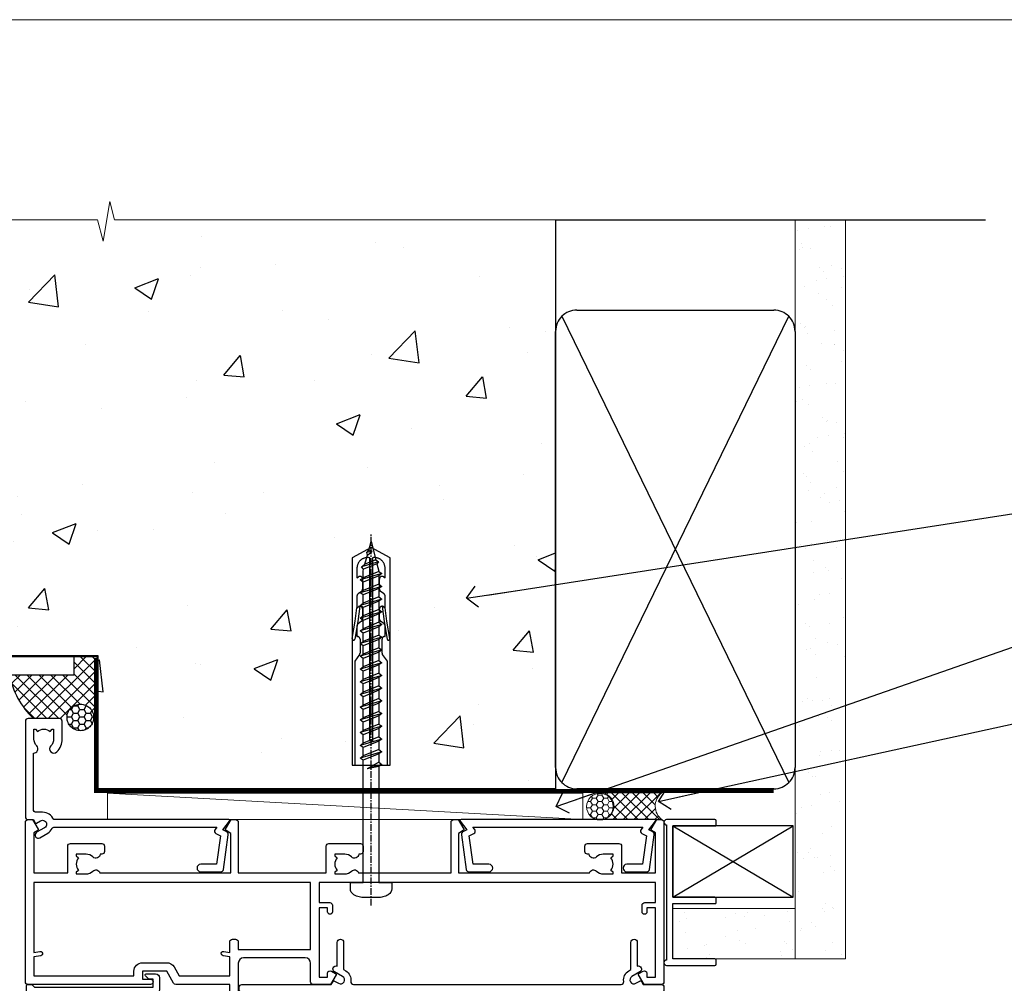
# Model space of a CAD drawing. Units: millimetres. Extents: x 0 to 633277, y -403 to 730.
# Drawn here: x 199 to 384, y 549 to 730 of the extents above; entities that cross this region are included whole.
import ezdxf
from ezdxf import colors
from ezdxf.entities.mleader import LeaderData, LeaderLine
from ezdxf.math import Vec2, Vec3

# ---------------------------------------------------------------- set-up
doc = ezdxf.new("R2010")
doc.units = ezdxf.units.MM
doc.linetypes.add('CENTER', pattern=[2, 1.25, -0.25, 0.25, -0.25])
doc.linetypes.add('Dashed', pattern=[564.4444465637206, 282.2222232818604, -282.2222232818602])
doc.layers.add('Aluminium Systems Ltd Joinery Detail', color=7, linetype='Continuous')
doc.layers.add('Aluminium Systems Ltd Notes', color=7, linetype='Continuous')
doc.layers.add('No Print', color=7, linetype='Continuous', plot=False)
doc.styles.get("Standard").update_dxf_attribs({"font": 'arial.ttf'})

# ---------------------------------------------------------------- blocks, each defined once
blk = doc.blocks.new('Page Layout')
at = {"layer": 'Aluminium Systems Ltd Joinery Detail', "color": 8, "lineweight": 5}
blk.add_lwpolyline([(0, 730.131892914731), (0, 0), (553.0825377109722, 0), (553.0825377109722, 730.131892914731)], close=True, dxfattribs=at)
blk = doc.blocks.new('F555-21319')
at = {"linetype": 'Dashed'}
for p, q in [((1.200000000000018, 1.700000000000045), (14.59999999999999, 24.2918845463164)), ((14.59999999999999, 1.700000000000045), (1.200000000000018, 24.2918845463164))]:
    blk.add_line(p, q, dxfattribs=at)
blk.add_lwpolyline([(1.200000000000018, 1.700000000000045), (14.59999999999999, 1.700000000000045), (14.59999999999999, 24.2918845463164), (1.200000000000018, 24.2918845463164)], close=True, dxfattribs=at)
at = {"color": 0}
blk.add_lwpolyline([(14.59999999999999, 9.599999999999739), (14.59999999999999, 1.700000000000045), (1.200000000000018, 1.700000000000045), (1.200000000000018, 9.599999999999739, 0.4142135623731616), (0.9999999999999725, 9.799999999999784), (0.2000000000000179, 9.799999999999784, 0.414213562373095), (2.930988785010413e-14, 9.599999999999739), (-2.753353101070388e-14, 0.4999999999999998, 0.9999999999999999), (0.9999999999999725, 0.4999999999999998), (26.39892239572978, 0.4999999999999998, 0.9999999999999999), (27.39892239572978, 0.4999999999999998), (27.39892239572973, 9.599999999999966, 0.414213562373095), (27.19892239572974, 9.800000000000011), (26.39892239572984, 9.800000000000011, 0.414213562373095), (26.19892239572985, 9.599999999999966), (26.19892239572974, 1.700000000000045), (15.79999999999998, 1.700000000000045), (15.79999999999998, 9.599999999999739, 0.414213562373095), (15.59999999999999, 9.799999999999784), (14.80000000000004, 9.799999999999784, 0.4142135623731616)], format="xyb", close=True, dxfattribs=at)
blk = doc.blocks.new('EIFS on Precast Wall AC40 Masonry Liner')
h = blk.add_hatch()
h.set_pattern_fill('AR-SAND', color=0, scale=0.15, angle=90)
h.set_pattern_definition([(127.5, (390.5840395006185, 52.9247285808774), (-7.341198559940135, -0.2400046943976064), [0, -5.791200000000001, 0, -6.476999999999999, 0, -6.191249999999999]), (97.49999999999996, (390.5840395006185, 52.9247285808774), (-10.75237650852531, 6.742849247070041), [0, -3.1242, 0, -5.2197, 0, -2.000249999999999]), (57.49999999999998, (390.5840395006185, 48.23842858087755), (-0.02155777017818464, 11.86488555362187), [0, -1.904999999999999, 0, -6.857999999999997, 0, -8.953499999999995]), (47.49999999999999, (390.5840395006185, 48.23842858087755), (-3.343939848858243, 11.45334678708446), [0, -0.9524999999999999, 0, -4.495799999999999, 0, -5.1435])])
h.paths.add_polyline_path([(35.01358454910519, -25.69926821781246), (35.01358454910519, -16.20097883515473), (57.95981387314748, -16.20097883515473), (57.95981387314748, -25.69926821781246)])
at = {"layer": 'Aluminium Systems Ltd Joinery Detail', "lineweight": 5}
h = blk.add_hatch(dxfattribs=at)
h.set_pattern_fill('HONEY', color=256, scale=0.2211125000000359, angle=360, style=0)
h.set_pattern_definition([(0, (-499.0376930068353, -268.0209684003905), (1.053048281250171, 0.6079775633750983), [0.7020321875001139, -1.404064375000228]), (120, (-499.0376930068353, -268.0209684003905), (-1.053048155438884, 0.6079777812866397), [0.7020321875001013, -1.404064375000203]), (59.99999999999994, (-499.0376930068353, -268.0209684003905), (1.258112869470804e-07, 1.215955344661738), [-1.404064375000228, 0.7020321875001139])])
edge = h.paths.add_edge_path()
edge.add_arc((21.29225988174562, 2.930632996624581), 2.5, 180.0000000000001, 360.00000000000006, ccw=False)
edge.add_arc((21.29225988174562, 2.930632996624581), 2.5, 0, 180.0000000000001, ccw=False)
h = blk.add_hatch(dxfattribs=at)
h.set_pattern_fill('NET', color=256, scale=0.4422249999999999, angle=225, style=0)
h.set_pattern_definition([(315, (-1866.496944460088, 4373.742029692468), (-0.9928234407849511, -0.9928234407849515), []), (225, (-1866.496944460088, 4373.742029692468), (-0.9928234407849515, 0.9928234407849511), [])])
edge = h.paths.add_edge_path()
edge.add_line((32.89206386267074, 5.493939559483124), (22.14912704289395, 5.5004940183901))
edge.add_arc((21.31272851600829, 3.035632060505804), 2.602903564714436, 283.05461229937526, 431.25644836746125, ccw=False)
edge.add_line((21.90067155826296, 0.4999999999993179), (32.93667942745128, 0.4999999999993179))
edge.add_arc((34.84082555531427, 3.014180606625587), 3.153866927914105, 128.1626499734255, 232.8610770962096, ccw=False)
blk.add_line((-71.25879663837691, 5.5004940183901, 1.000000000000014), (18.09328989025357, 0.4999999999993179, 1.000000000000014), dxfattribs=at)
at = {"layer": 'Aluminium Systems Ltd Joinery Detail', "lineweight": 5, "elevation": 1.000000000000014}
for points in [[(-71.25879663837691, 5.5004940183901), (18.09328989024539, 5.5004940183901), (18.09328989025357, 0.4999999999993179), (-71.258796638381, 0.4999999999993179)], [(57.95981387314748, -16.20097883515473), (35.01358454910519, -16.20097883515473), (35.01358454910519, -25.69926821781246), (57.95981387314748, -25.69926821781246)]]:
    blk.add_lwpolyline(points, close=True, dxfattribs=at)
blk.add_lwpolyline([(21.87532093881623, 5.505638252504696), (32.89206386267074, 5.493939559483124, 0.4915106188759529), (32.93667942745128, 0.4999999999993179), (21.90067155826296, 0.4999999999993179, 0.8101017670941715)], format="xyb", close=True, dxfattribs=at)
at = {"layer": 'Aluminium Systems Ltd Joinery Detail', "lineweight": 5, "ltscale": 0.12}
blk.add_circle((21.29225988174562, 2.930632996624581, 1.000000000000014), 2.5, dxfattribs=at)
at = {"layer": 'Aluminium Systems Ltd Joinery Detail', "linetype": 'Dashed', "rotation": 270}
blk.add_blockref('F555-21319', (33.31358454910514, 0.4996541779172503, 1.000000000000014), dxfattribs=at)
blk = doc.blocks.new('_Open90')
at = {"color": 0, "linetype": 'ByBlock', "lineweight": -2}
for p, q in [((-0.5, 0.5), (0, 0)), ((0, 0), (-2.439666651745029, 0)), ((0, 0), (-0.5, -0.5))]:
    blk.add_line(p, q, dxfattribs=at)
blk = doc.blocks.new('C438-21617')
at = {"flags": 128}
blk.add_lwpolyline([(1.499999967791013, 3.699999993124436), (1.499999967791013, 13.49999999312371), (3.299999967819844, 13.49999999312337, 0.4142135623720295), (3.799999967820185, 13.99999999312189), (3.799999967819844, 15.29999999312662, 0.9999999999999999), (2.899999967825664, 15.29999999312662), (2.899999967825664, 14.49999999312371), (1.399999967825664, 14.49999999312371), (1.399999967825664, 19.99999999312371), (2.899999967825664, 19.99999999312371), (2.899999967825664, 19.19999999312807, 0.9999999999999999), (3.799999967819844, 19.19999999312807), (3.799999967819844, 20.49999999312371, 0.414213562373095), (3.299999967819844, 20.99999999312371), (0.4999999678196616, 20.99999999312371, 0.414213562373095), (-3.218033839402779e-08, 20.49999999312371), (-3.218033839402779e-08, 2.199999993124436, 0.4142135623724291), (0.1999999678199345, 1.999999993123708), (0.9999999678196616, 1.999999993123708), (1.499999967819662, 2.499999993123708), (23.79999996782121, 2.499999993123708), (23.79999996782121, 0.9999999931237085), (23.01714196782072, 0.9999999931237085), (22.35856332405942, 0.3414213493592229, 0.6681786379198802), (22.49998468029557, -6.876291536173085e-09), (24.24998996782128, -6.876291536173085e-09, 0.414213562373095), (24.99998996782128, 0.7499999931237085), (24.99998996782128, 2.949999993124436, 0.414213562373095), (24.24998996782128, 3.699999993124436), (3.799999967823425, 3.699999993124436), (3.799999967823481, 5.299999993122867, 0.9999999999999999), (2.999999967824209, 5.299999993122867), (2.999999967824266, 3.699999993124436)], format="xyb", close=True, dxfattribs=at)
blk = doc.blocks.new('A723-21666')
at = {"flags": 128}
blk.add_lwpolyline([(2.767592377495021e-09, 9.499999978548232), (2.767706064332742e-09, 8.999999978548004, 0.4142135623730617), (0.5000000027677061, 8.499999978549027), (17.29173565959383, 8.49999997854971), (17.62812884480013, 7.917349890449174, 0.4142135623747783), (17.90133392555822, 7.844144809691812), (18.65672009443483, 8.280267217637544, -0.9999999999999055), (19.40672009443938, 6.981229111964154), (17.90000183719377, 6.111324920539033, 0.912095586460824), (18.40000183719616, 5.026024253321367), (18.40000183719616, 0.5999999785497323, 0.9999999999999999), (19.60000183719615, 0.5999999785497323), (19.60000183719615, 5.707179732116032), (20.00672009444651, 5.941998627426955, 0.3089224212099302), (20.95944573362743, 7.924642465539733, -0.4592529226834592), (21.45373435906095, 8.49999997854971), (71.74626431118486, 8.499999978549653, -0.4592529226834592), (72.24055293661837, 7.924642465539677, 0.308922421209939), (73.19327857579935, 5.941998627426841), (73.59999683304966, 5.707179732115918), (73.59999683304966, 0.5999999785496755, 0.9999999999999999), (74.7999968330497, 0.5999999785496755), (74.79999683304959, 5.02602425332131, 0.9120955864608272), (75.29999683305209, 6.111324920538976), (73.79327857580637, 6.981229111964097, -0.9999999999998636), (74.54327857581097, 8.280267217637487), (75.29866474468758, 7.844144809691755, 0.4142135623747784), (75.57186982544567, 7.917349890449117), (75.90826301065198, 8.499999978549653), (79.29999827200231, 8.499999978549539, 0.4142135623730617), (79.79999827200231, 8.999999978549425), (79.79999827200243, 9.499999978549653, 0.414213562373095), (79.29999827200243, 9.999999978549653), (0.5000000027675924, 9.999999978548232, 0.414213562373095)], format="xyb", close=True, dxfattribs=at)
blk = doc.blocks.new('WS8G75Pan')
at = {"linetype": 'CENTER'}
blk.add_line((-1.998401444325282e-15, 4.318749779999991), (4.626756292437695e-14, -65.56249499999996), dxfattribs=at)
for p, q in [((-1.494791550000003, 0), (1.494791549999948, 0)), ((-2.049999839999838, -22.17007205437492), (0.7473957749999725, -21.35416499999997)), ((-1.494791549999444, -22.58405656661239), (0.7473957749999725, -21.35416499999997)), ((-1.494791550000221, -21.75608754213772), (0.7473957749999725, -21.35416499999997)), ((-2.049999839999838, -24.56173853437491), (2.049999840000147, -23.3659052943749)), ((-1.494791550000221, -24.14775402213771), (1.494791550000094, -22.9519207821373)), ((-1.494791549999444, -24.97572304661237), (1.494791550000094, -23.77988980661229)), ((-2.049999839999862, -26.95340501437491), (2.049999840000147, -25.7575717743749)), ((-1.494791550000246, -26.53942050213771), (1.494791550000094, -25.3435872621373)), ((-1.494791549999469, -27.36738952661237), (1.494791550000094, -26.17155628661229)), ((-1.494791550000246, -28.93108698213769), (1.494791550000094, -27.73525374213729)), ((-2.049999839999862, -29.34507149437489), (2.049999840000147, -28.14923825437489)), ((-1.494791549999469, -29.75905600661235), (1.494791550000094, -28.56322276661227)), ((-2.049999839999692, -31.73673797437484), (2.049999840000293, -30.54090473437484)), ((-1.4947915500001, -31.32275346213764), (1.49479155000024, -30.12692022213723)), ((-1.494791549999299, -32.1507224866123), (1.49479155000024, -30.95488924661222)), ((-2.049999839999692, -34.12840445437482), (2.049999840000293, -32.93257121437482)), ((-1.4947915500001, -33.71441994213762), (1.49479155000024, -32.51858670213721)), ((-1.494791549999299, -34.54238896661229), (1.49479155000024, -33.3465557266122)), ((-1.49479154999993, -36.10608642213757), (1.494791550000385, -34.91025318213717)), ((-2.049999839999546, -36.52007093437477), (2.049999840000439, -35.32423769437477)), ((-1.494791549999153, -36.93405544661223), (1.494791550000385, -35.73822220661215)), ((-2.04999983999957, -38.91173741437477), (2.049999840000439, -37.71590417437476)), ((-1.494791549999954, -38.49775290213757), (1.494791550000385, -37.30191966213716)), ((-1.494791549999178, -39.32572192661223), (1.494791550000385, -38.12988868661215)), ((-2.04999983999957, -41.30340389437475), (2.049999840000439, -40.10757065437475)), ((-1.494791549999954, -40.88941938213755), (1.494791550000385, -39.69358614213715)), ((-1.494791549999178, -41.71738840661222), (1.494791550000385, -40.52155516661213)), ((-2.049999839999401, -43.6950703743747), (2.049999840000584, -42.4992371343747)), ((-1.494791549999809, -43.2810858621375), (1.494791550000531, -42.0852526221371)), ((-1.494791549999007, -44.10905488661216), (1.494791550000531, -42.91322164661208)), ((-2.049999839999401, -46.08673685437468), (2.049999840000584, -44.89090361437469)), ((-1.494791549999809, -45.67275234213749), (1.494791550000531, -44.47691910213708)), ((-1.494791549999007, -46.50072136661215), (1.494791550000531, -45.30488812661206)), ((-2.049999839999255, -48.47840333437463), (2.049999840000754, -47.28257009437462)), ((-1.494791549999639, -48.06441882213743), (1.494791550000701, -46.86858558213702)), ((-1.494791549998862, -48.89238784661209), (1.494791550000677, -47.696554606612)), ((-2.049999839999255, -50.87006981437462), (2.04999984000073, -49.67423657437462)), ((-1.494791549999639, -50.45608530213742), (1.494791550000677, -49.26025206213701)), ((-1.494791549998862, -51.28405432661209), (1.494791550000677, -50.088221086612)), ((-1.494791549999639, -52.84775178213741), (1.494791550000677, -51.651918542137)), ((-2.049999839999255, -53.26173629437461), (2.04999984000073, -52.0659030543746)), ((-1.494791549998862, -53.67572080661207), (1.494791550000677, -52.47988756661199)), ((-2.04999983999911, -55.65340277437456), (2.049999840000876, -54.45756953437455)), ((-1.494791549999493, -55.23941826213736), (1.494791550000822, -54.04358502213695)), ((-1.494791549998716, -56.06738728661202), (1.494791550000822, -54.87155404661193)), ((-2.04999983999911, -58.04506925437454), (2.049999840000876, -56.84923601437453)), ((-1.494791549999493, -57.63108474213734), (1.494791550000822, -56.43525150213694)), ((-1.494791549998716, -58.45905376661201), (1.494791550000822, -57.26322052661192)), ((-1.122362868667359, -59.87377974960445), (1.391833638109077, -58.86810114689364)), ((-1.425021315915936, -60.25445033151692), (1.774202423987375, -59.32134340737845)), ((-0.9219856073426935, -60.62159786954955), (1.143347323736488, -59.79546469711769)), ((-0.2276513469640168, -62.29688390390596), (0.7695560966906133, -62.00603173284001))]:
    blk.add_line(p, q)
blk.add_lwpolyline([(-1.494791550000003, 0), (-3.886458030000012, 0), (-3.886458030000012, 1.209441138255948, -0.2694477011433205), (-3.239620007948686, 2.322600100564409, -0.05750947552296399), (-2.241471283772128, 2.748281615151975, -0.07218085631326594), (-1.755878399918986, 2.818749779999997), (1.755878399919126, 2.818749779999985, -0.07218085631328257), (2.241471283772389, 2.748281615151927, -0.05750947552294939), (3.239620007948704, 2.322600100564433, -0.26944770114332), (3.886458030000006, 1.209441138255948), (3.886458030000006, 0), (1.494791549999948, 0), (1.494791549999948, -22.95192078213735), (2.049999840000002, -23.36590529437495), (1.494791549999948, -23.77988980661232), (1.494791550000094, -25.3435872621373), (2.049999840000147, -25.7575717743749), (1.494791550000094, -26.17155628661228), (1.494791550000094, -27.73525374213729), (2.049999840000147, -28.14923825437489), (1.494791550000094, -28.56322276661227), (1.49479155000024, -30.12692022213724), (2.049999840000293, -30.54090473437484), (1.49479155000024, -30.95488924661222), (1.49479155000024, -32.51858670213721), (2.049999840000293, -32.93257121437482), (1.49479155000024, -33.34655572661219), (1.494791550000385, -34.91025318213717), (2.049999840000439, -35.32423769437477), (1.494791550000385, -35.73822220661215), (1.494791550000385, -37.30191966213715), (2.049999840000439, -37.71590417437475), (1.494791550000385, -38.12988868661213), (1.494791550000531, -39.69358614213711), (2.049999840000608, -40.1075706543747), (1.494791550000531, -40.52155516661208), (1.494791550000531, -42.08525262213708), (2.049999840000584, -42.49923713437469), (1.494791550000531, -42.91322164661207), (1.494791550000701, -44.47691910213705), (2.049999840000754, -44.89090361437464), (1.494791550000701, -45.30488812661202), (1.494791550000701, -46.86858558213702), (2.049999840000754, -47.28257009437462), (1.494791550000701, -47.696554606612), (1.494791550000846, -49.26025206213698), (2.0499998400009, -49.67423657437457), (1.494791550000846, -50.08822108661195), (1.494791550000846, -51.65191854213695), (2.0499998400009, -52.06590305437455), (1.494791550000846, -52.47988756661192), (1.494791550000992, -54.0435850221369), (2.049999840001045, -54.4575695343745), (1.494791550000992, -54.87155404661188), (1.494791550000992, -56.43525150213689), (2.049999840001045, -56.84923601437449), (1.494791550000992, -57.26322052661187), (1.494791550001114, -58.48385698867137), (1.391833638109077, -58.86810114689364), (1.774202423987375, -59.32134340737845), (1.143347323736488, -59.79546469711769), (0.6740575242012983, -61.54687807245681), (0.7695560966906375, -62.00603173284), (0.4255712098287094, -62.47424162268085), (4.544513103610371e-14, -64.06249499999996), (-0.9219856073426935, -60.62159786954955), (-1.425021315915936, -60.25445033151692), (-1.122362868667359, -59.87377974960445), (-1.494791549998741, -58.48385698867982), (-1.494791549998741, -58.45905376661182), (-2.049999839998794, -58.04506925437445), (-1.494791549998935, -57.631084742137), (-1.494791549998886, -56.06738728661188), (-2.049999839998939, -55.65340277437451), (-1.49479154999908, -55.23941826213705), (-1.494791549998886, -53.67572080661188), (-2.049999839998939, -53.26173629437451), (-1.494791549999105, -52.84775178213707), (-1.494791549999032, -51.28405432661194), (-2.049999839999085, -50.87006981437457), (-1.49479154999925, -50.45608530213713), (-1.494791549999032, -48.89238784661196), (-2.049999839999085, -48.47840333437458), (-1.49479154999925, -48.06441882213714), (-1.494791549999202, -46.50072136661201), (-2.049999839999255, -46.08673685437464), (-1.494791549999396, -45.67275234213719), (-1.494791549999178, -44.10905488661202), (-2.049999839999255, -43.69507037437464), (-1.494791549999396, -43.2810858621372), (-1.494791549999347, -41.71738840661207), (-2.049999839999401, -41.3034038943747), (-1.494791549999542, -40.88941938213726), (-1.494791549999347, -39.32572192661208), (-2.049999839999401, -38.91173741437471), (-1.494791549999542, -38.49775290213726), (-1.494791549999493, -36.93405544661214), (-2.049999839999546, -36.52007093437477), (-1.494791549999687, -36.10608642213733), (-1.494791549999493, -34.54238896661215), (-2.049999839999546, -34.12840445437477), (-1.494791549999712, -33.71441994213733), (-1.494791549999639, -32.15072248661221), (-2.049999839999692, -31.73673797437484), (-1.494791549999857, -31.3227534621374), (-1.494791549999639, -29.75905600661222), (-2.049999839999692, -29.34507149437484), (-1.494791549999857, -28.9310869821374), (-1.494791549999784, -27.36738952661228), (-2.049999839999838, -26.95340501437491), (-1.494791550000003, -26.53942050213746), (-1.494791549999784, -24.97572304661228), (-2.049999839999838, -24.56173853437491), (-1.494791550000003, -24.14775402213747), (-1.494791549999784, -22.5840565666123), (-2.049999839999838, -22.17007205437492), (-1.494791550000003, -21.75608754213748), (-1.494791550000003, 4.85722573273506e-14)], format="xyb", close=True)
for points in [[(-1.494791550000003, 0), (-2.637394075508348, 0)], [(0.6740575242012983, -61.54687807245681), (-0.2276513469640168, -62.29688390390596), (0.4255712098287094, -62.47424162268085)]]:
    blk.add_lwpolyline(points)
blk = doc.blocks.new('A702-21578')
at = {"flags": 128}
blk.add_lwpolyline([(119.9999986345956, 30.50001113356663, 0.4142135626485369), (119.4999986345956, 31.00001113403684), (116.2660243859245, 31.00001113403684), (115.2267939192475, 29.20001116496624, 0.4142135623808452), (115.2999990000002, 28.92680608420594), (116.1049067192043, 28.46209239585133, 0.5773502691904501), (116.7999779890708, 28.86339198061646), (116.7999779890685, 29.6000111340372), (118.3999990000661, 29.6000111340372), (118.3999990000661, 16.60002184620949), (116.8000019574897, 16.60002184620949), (116.8000019574887, 17.35002184620949, 0.9999999999999999), (115.9000019574891, 17.35002184620949), (115.90000195749, 16.10002184620949, 0.414213562373095), (116.40000195749, 15.60002184620949), (118.3999990000279, 15.60002184620949), (118.3999990000279, 11.80001113403792), (55.20000036535703, 11.80001113403793), (55.20000036535703, 15.6000218462095), (57.1999974079331, 15.6000218462095, 0.414213562373095), (57.6999974079331, 16.1000218462095), (57.69999740793219, 17.3500218462095, 0.9999999999999999), (56.79999740793255, 17.3500218462095), (56.79999740793346, 16.6000218462095), (55.20000036535703, 16.6000218462095), (55.20000036535612, 29.6000111340372), (56.80002101087734, 29.6000111340372), (56.80002101087507, 28.86339229252221, 0.5773502691904437), (57.49509274859997, 28.4620924376388), (58.30000039542614, 28.92680608420594, 0.4142135623808492), (58.3732054761789, 29.2000111649663), (57.3339750095019, 31.00001113403684), (54.1000003653503, 31.00001113403684, 0.4142135626485369), (53.60000036535121, 30.50001113356663), (53.60000040000114, 27.00001116858854, -0.414213562373095), (52.60000040000114, 26.00001116858854), (40.99999999999227, 26.00001116858854, -0.414213562373095), (39.99999999999227, 27.00001116858854), (39.99999999999227, 49.50001113357663, 0.414213562373095), (39.49999999999227, 50.00001113357663), (36.99999999999227, 50.00001113357663, 0.414213562373095), (36.49999999999227, 49.50001113357663), (36.49999999999227, 48.200011133581, 0.9999999999999999), (37.39999999998645, 48.200011133581), (37.39999999998645, 49.00001113357663), (38.89999999998645, 49.00001113357663), (38.89999999998645, 43.50001113357663), (37.39999999998645, 43.50001113357663), (37.39999999998645, 44.30001113357955, 0.9999999999999999), (36.49999999999227, 44.30001113357955), (36.49999999999193, 43.00001113357663, 0.4142135623725622), (36.99999999999227, 42.5000111335772), (38.40000000002101, 42.50001113357663), (38.40000000002101, 34.80001113357955), (36.89999999999111, 34.80001113357983, 0.9999999999999999), (36.89999999999111, 34.00001113357658), (38.40000000002101, 34.00001113357663), (38.40000000002101, 31.00001113357663), (28.28871270555055, 31.00001113357715, 0.2679793930046484), (27.85567182909983, 30.74996232746426), (26.55699999999297, 28.50001113357663), (21.99999999999227, 28.50001113357663), (21.99999999999227, 30.00001113357663), (23.49999999999227, 30.00001113357663, 0.9999999999999999), (23.49999999999227, 31.00001113357663), (0.4999999999922693, 31.00001113357663, 0.414213562373095), (-7.73070496506989e-12, 30.50001113357663), (7.73070496506989e-12, 0.4999999540084161, 0.4142135623729619), (0.5000000000077307, -4.599135650096287e-08), (1.333966774506962, -4.5991299657544e-08), (2.37320366962274, 1.800011057459045, 0.4142135623689392), (2.299998588863019, 2.07321613821577), (1.599998588869539, 2.477361326649742), (1.599998588873177, 10.00001113404048), (7.950000000015905, 10.0000111340415), (7.950000000016075, 5.000011134036725, 0.4142135623720295), (8.450000000014029, 4.500011134036953), (14.35000000001332, 4.500011134040136, 0.414213562373095), (14.8500000000131, 5.000011134040363), (14.8500000000131, 6.000011134040363, 0.414213562373095), (14.3500000000131, 6.500011134040363), (14.04573129133905, 6.500011134039511, 0.6408239254472379), (12.68962126127948, 7.023596039701687, -0.1952598447288674), (11.40000000001453, 6.500011134041273), (9.550000000015984, 6.500011134041273), (9.550000000015984, 6.79767681636244), (9.982817780244716, 7.160854056120542, -0.3639702342664406), (9.982817780245625, 9.539168211960174), (9.550000000015984, 9.902345451719015), (9.550000000015984, 10.20001113404018), (11.40000000001453, 10.20001113404007, -0.195259844728868), (12.68962126127951, 9.676426228377892, 0.5542191990959247), (14.00722952788536, 10.00001113404224), (38.60000000001185, 10.0000111340423), (38.60000000001185, 2.592820294428947), (37.7000000000146, 2.07320505216066, 0.4142135623807411), (37.62679491926187, 1.799999971400354), (38.66602541383702, -4.5991299657544e-08), (39.50000005515926, 4.5991299657544e-08, 0.4142135300680743), (40.00000000001114, 0.5000000459912997), (40.00000000001114, 10.0000111340423), (56.55000000001587, 10.00001113404787), (56.5500000000161, 5.000011134036725, 0.4142135623720295), (57.05000000001405, 4.500011134036953), (62.95000000001335, 4.500011134040136, 0.414213562373095), (63.45000000001312, 5.000011134040363), (63.45000000001312, 6.000011134040363, 0.414213562373095), (62.95000000001312, 6.500011134040363), (62.64573129133908, 6.500011134039511, 0.6408239254472379), (61.28962126127951, 7.023596039701687, -0.1952598447288674), (60.00000000001455, 6.500011134041273), (58.15000000001601, 6.500011134041273), (58.15000000001601, 6.79767681636244), (58.58281778024468, 7.160854056120542, -0.3639702342664388), (58.58281778024562, 9.53916821196023), (58.15000000001601, 9.902345451719015), (58.15000000001601, 10.20001113404018), (60.00000000001455, 10.20001113404007, -0.195259844728868), (61.28962126127954, 9.676426228377892, 0.5542192105843444), (62.60722953667414, 10.00001116075796), (79.99999900000086, 10.00001077119232), (79.99999900000086, 0.5000000459840095, 0.4142135300680742), (80.49999894485273, 4.598400948907511e-08), (81.33397358617503, -4.59985898260129e-08), (82.37320408075146, 1.799999971392324, 0.4142135623810197), (82.2999989999953, 2.073205052152005), (81.3999990000001, 2.592820294421998), (81.3999990000001, 10.00001113403501), (105.9927704721453, 10.00001113403773, 0.5542191990939872), (107.3103787387495, 9.67642622837782, -0.1952598447288638), (108.6000000000145, 10.20001113403835), (110.4500000000131, 10.20001113404017), (110.4500000000131, 9.902345451719), (110.0171822197835, 9.53916821195999, -0.3639702342664435), (110.0171822197844, 7.160854056120641), (110.4500000000131, 6.797676816362426), (110.4500000000131, 6.500011134041259), (108.6000000000145, 6.500011134041259, -0.1952598447288572), (107.3103787387495, 7.023596039701729, 0.6408239254472072), (105.95426870869, 6.500011134039497), (105.6500000000165, 6.500011134039895, 0.414213562373095), (105.150000000016, 6.000011134040349), (105.150000000016, 5.000011134040349, 0.414213562373095), (105.650000000016, 4.500011134040349), (111.550000000013, 4.500011134037052, 0.4142135623720294), (112.050000000013, 5.000011134036711), (112.0500000000131, 10.00001113403785), (118.4000004111371, 10.00001113403682), (118.4000004111408, 2.47736132664518), (117.7000004111473, 2.073216138212914, 0.4142135623694682), (117.6267953303914, 1.800011057456075), (118.6660321713155, 4.786029705883266e-08), (119.4999990000001, 4.786041074567038e-08, 0.4142135623730284), (119.9999990000001, 0.5000000478603539), (119.9999990000028, 30.50001113403684)], format="xyb", dxfattribs=at)
blk.add_lwpolyline([(2.864083312980711, 25.59486262730954), (1.599999999983481, 25.80002933464911), (1.599999999981719, 29.40001113357809), (20.39999999999191, 29.40001113357809), (20.39999999999191, 28.50001113352752, 0.414213562373095), (21.99999999999227, 26.9000111335275), (26.55699999996386, 26.90001113352716, 0.2679793930054509), (27.94273080459908, 27.7001673130944), (28.9238806577755, 29.40001113357172), (38.39999959998158, 29.40001113357809), (38.39999959998158, 25.80002933465639), (37.13591628698259, 25.59486262732443, 1.004500193913287), (37.26762594974343, 24.80578743325927), (38.39999959998886, 25.00002933466075), (38.39999959998886, 23.00002933462835, 0.414213562373095), (38.89999959998886, 22.50002933462835), (39.49999999998317, 22.50002933462835, 0.414213562373095), (39.99999999998317, 23.00002933462835), (39.99999999998317, 24.40001116859443), (53.59999999994534, 24.40001116858716), (53.59999999994716, 11.80001113403702), (1.600000000006276, 11.80001113403702), (1.600000000006276, 25.00002933514824), (2.732373650219813, 24.8057874332591, 1.00450019260736)], format="xyb", close=True, dxfattribs=at)
blk = doc.blocks.new('A725-21745')
at = {"flags": 128}
blk.add_lwpolyline([(37.11646801240383, 20.91461760752128), (38.35987280291066, 19.3231320504845, -0.6248693519088664), (38.2022706521893, 18.99999975541897), (5.307024864736547, 18.99999975542147, -0.3022673053222528), (3.231717466711387, 17.61925184987041), (2.000000115047413, 17.61925184987041, 0.414213562373095), (1.500000115047413, 17.11925184987041), (1.500000115047413, 6.49573132744473, -0.6858526540293893), (2.123585020710351, 5.139621297385304, 0.1952598447287123), (1.600000115047777, 3.850000036120321), (1.600000115049596, 2.000000036121776), (1.897665797368944, 2.000000036121776), (2.260843037126492, 2.432817816351545, 0.3639702342667938), (4.639157192967076, 2.432817816350791), (5.0023344327237, 2.000000036121776), (5.300000115044867, 2.000000036119957), (5.300000115046686, 3.850000036118502, 0.1952598447290732), (4.776415209384112, 5.139621297385304, -0.9999999999999999), (5.92358502070465, 6.254969415237454, -0.195259844728987), (6.900000115043412, 3.850000036120321), (6.900000115045231, 0.5000000361217758, -0.4142135623741608), (6.400000115045231, 3.612177579270792e-08), (0.5000001150474134, 3.612359478211147e-08, -0.4142135623720295), (1.150474133737589e-07, 0.5000000361217758), (1.150455943843554e-07, 18.50000003612178, -0.4142135623752261), (0.5000001150474134, 19.00000003612359), (1.491733031867597, 19.00000003611996), (1.828126217074868, 19.58265012422299, -0.414213562371763), (2.101331297830804, 19.65585520497912), (2.85671746670775, 19.21973279703371, 1.000000000002101), (3.606717466712297, 20.51877090270868), (2.099999209467541, 21.38867509413313, -0.9999999999986869), (2.699999209471933, 22.42790557867107), (4.206717466717208, 21.558001387248, -0.1544523861771689), (5.000744966466115, 20.68964304016895, 0.2920433047074474), (5.454341760832875, 20.39999975542224), (35.99570968530858, 20.39999975541861), (35.62906032147291, 20.86928954060778, -0.4823427408185513), (35.8117565674074, 21.63027417179029), (36.65632259471747, 22.02410177814119), (35.9274075175417, 27.4000053454368), (32.95000629409694, 27.4000053454368, -0.9999999999999999), (32.95000629409694, 28.80000534543552), (36.71361246468038, 28.80000534543461, -0.3752698379243242), (37.20907876645651, 28.36718528143687), (38.09461976595773, 21.83613225856271, -0.3284042794683215), (37.75363116086702, 21.21173166314027)], format="xyb", close=True, dxfattribs=at)
blk = doc.blocks.new('Rawlplug')
at = {"linetype": 'Dashed'}
blk.add_lwpolyline([(-3.571258886713622, 14.27653951435423), (-3.571258886713849, -24.66350838094309), (0, -26.59225606658151), (3.571258886713849, -24.66350838094309), (3.571258886713622, 14.27653951435423)], close=True, dxfattribs=at)
for points in [[(-3.071258886713849, 14.27653951435423), (-3.071258886713849, -5.272315898134138), (-2.16758411057981, -6.476152026935324, -0.1623864376823345), (-2.067456893071949, -6.776321575394149), (-2.067456893071949, -9.383237919282237, -0.414213562373095), (-2.567456893071949, -9.883237919282237), (-2.640254399108017, -9.883237919282237), (-2.640254399108244, -11.85079064818672, 0.236092865161169), (-2.440216679694522, -12.25081893496839), (-1.783596150841277, -12.7431875944427, -0.2360928651611567), (-1.583558431427491, -13.14321588122436), (-1.583558431427491, -15.06216867991589, -0.618001411034183), (-2.383520712013823, -15.46219696669752), (-2.640254399107789, -15.26968452488086), (-2.640254399107789, -17.48726672172984, 0.236092865161169), (-2.440216679694068, -17.88729500851151), (-1.783596150840822, -18.37966366798582, -0.2360928651611571), (-1.583558431427036, -18.77969195476749), (-1.583558431427036, -20.69864475345901, -0.618001411034183), (-2.383520712013368, -21.09867304024064), (-2.640254399107334, -20.90616059842398), (-2.640254399107334, -22.72837383142701, 0.4729762787282575), (-0.2500000000002292, -24.68992971999545), (-0.25, 9.779877411922826), (0.2499999999997726, 9.779877411922826), (0.2500000000000018, -24.68992971999545, 0.4729762787282575), (2.640254399107107, -22.72837383142701), (2.640254399107107, -20.90616059842398), (2.383520712013141, -21.09867304024064, -0.6180014110341827), (1.583558431426809, -20.69864475345901), (1.583558431426809, -18.77969195476749, -0.2360928651611571), (1.783596150840594, -18.37966366798582), (2.44021667969384, -17.88729500851151, 0.2360928651611693), (2.640254399107562, -17.48726672172984), (2.640254399107562, -15.26968452488086), (2.383520712013595, -15.46219696669752, -0.6180014110341827), (1.583558431427264, -15.06216867991589), (1.583558431427264, -13.14321588122436, -0.2360928651611567), (1.783596150841049, -12.7431875944427), (2.440216679694295, -12.25081893496839, 0.236092865161169), (2.640254399108017, -11.85079064818672), (2.640254399107789, -9.883237919282237), (2.567456893071721, -9.883237919282237, -0.414213562373095), (2.067456893071721, -9.383237919282237), (2.067456893071721, -6.776321575394149, -0.1623864376823345), (2.167584110579583, -6.476152026935324), (3.071258886713622, -5.272315898134138), (3.071258886713622, 14.27653951435423)], [(-2.093267302544973, -15.56207440885055), (-2.500529414340491, -12.71895722301487), (-3.035298749942744, -9.416019593100033, 0.9999999999998882), (-3.52887135869787, -9.495932545032474), (-2.994830738554811, -12.79436935272111), (-2.640254399107562, -15.26968452488086)], [(2.093267302544973, -15.56207440885055), (2.500529414340491, -12.71895722301487), (3.035298749942744, -9.416019593100033, -0.9999999999998882), (3.52887135869787, -9.495932545032474), (2.994830738554811, -12.79436935272111), (2.640254399107562, -15.26968452488086)]]:
    blk.add_lwpolyline(points, format="xyb", dxfattribs=at)
blk = doc.blocks.new('A724-21702')
at = {"flags": 128}
blk.add_lwpolyline([(2.590514084781738, 2.630274416370526), (1.745954026422645, 3.024099239354371), (2.474869480991195, 8.400005590016079), (5.452270704435271, 8.400005590016079, 0.9999999999999999), (5.452270704435271, 9.800005590015715), (1.688664533853192, 9.800005590015715, 0.375269837926041), (1.19319823207379, 9.367185526016684), (0.3080262170331238, 2.838853841923196, 0.3296728300289797), (0.6486394913229319, 2.211731907718786), (1.285802639783491, 1.914617852099752), (0.04239784927815293, 0.3231322950643403, 0.6248693519078697), (0.1999999999998394, 0), (36.60453706254295, -7.389644451905042e-13, 0.6248693519077947), (36.76213921326475, 0.323132295064454), (35.51873442276021, 1.914617852099752), (36.15589757122054, 2.211731907718757, 0.3284042794703272), (36.49688617631207, 2.836132503142778), (35.61134517681287, 9.367185526016684, 0.3752698379260364), (35.11587887503358, 9.800005590015715), (31.3522727044515, 9.800005590015715, 0.9999999999999999), (31.3522727044515, 8.400005590016079), (34.32967392789535, 8.400005590016079), (35.0585890050693, 3.024102022720626), (34.21402297776105, 2.630274416370526, 0.4823427408189074), (34.03132673182747, 1.86928978518813), (34.39797609566224, 1.399999999998897), (2.406560966883511, 1.400000000002649), (2.773210330716232, 1.869289785188073, 0.4823427408185345)], format="xyb", close=True, dxfattribs=at)
blk = doc.blocks.new('AC40 Masonry Fixed Window Head')
at = {"layer": 'Aluminium Systems Ltd Joinery Detail', "rotation": 180}
for name, p in [('WS8G75Pan', (-55.04594561938393, -10.60001269219811)), ('A724-21702', (-1.525173469120546, 1.200344216180383))]:
    blk.add_blockref(name, p, dxfattribs=at)
at = {"layer": 'Aluminium Systems Ltd Joinery Detail', "linetype": 'Dashed', "rotation": 180}
blk.add_blockref('Rawlplug', (-55.04594561938453, 25.73612613441412), dxfattribs=at)
at = {"layer": 'Aluminium Systems Ltd Joinery Detail', "linetype": 'Dashed', "xscale": -1, "rotation": 180}
for name, p in [('A725-21745', (-119.9999991150379, 20.19999852407318)), ('A702-21578', (-119.9999990000001, 1.199998441958996))]:
    blk.add_blockref(name, p, dxfattribs=at)
at = {"layer": 'Aluminium Systems Ltd Joinery Detail', "xscale": -1, "rotation": 180}
for name, p in [('A723-21666', (-79.79999854380367, -21.3000127135283)), ('C438-21617', (-119.7999989678292, -27.80001269849436))]:
    blk.add_blockref(name, p, dxfattribs=at)
blk = doc.blocks.new('EIFS on Precast Wall Head AC40 Masonry')
at = {"layer": 'Aluminium Systems Ltd Joinery Detail'}
h = blk.add_hatch(dxfattribs=at)
h.set_pattern_fill('AR-CONC', color=256, scale=0.25)
h.set_pattern_definition([(49.99999999999999, (-355.5577768957412, -6568.81983904667), (45.546167249001, -3.984771384725772), [4.7625, -52.3875]), (355, (-355.5577768957412, -6568.81983904667), (-8.810855356242335, 47.76421130975879), [3.81, -41.9101460425]), (100.4514447, (-351.7622751457412, -6569.15190242167), (36.73531177258832, 43.77943797804878), [4.047502199999999, -44.52256114999999]), (46.18420000000002, (-355.5577768957412, -6556.11983904667), (67.76976022303248, -10.51058198318179), [7.143749999999998, -78.58124999999997]), (96.63555760999996, (-349.9103018957412, -6556.995714046669), (59.35103351287575, 61.85653114943038), [6.071255785, -66.78390204]), (351.1841511700001, (-355.5577768957412, -6556.11983904667), (59.35103351624426, 61.85653114638316), [5.7149917675, -62.86493298]), (21, (-349.2077768957412, -6559.29483904667), (37.90359781728312, -25.5662995467719), [4.7625, -52.3875]), (326.0000000000001, (-349.2077768957412, -6559.29483904667), (15.45050708691177, 46.04699153057982), [3.81, -41.91]), (71.45144499999999, (-346.0491437457412, -6561.425364021669), (53.35410481967904, 20.48069222147631), [4.0475022, -44.5224844]), (37.50000000000001, (-355.5577768957412, -6568.81983904667), (0.7721508126479542, 21.13875971828828), [0, -41.402, 0, -42.545, 0, -42.06875]), (7.499999999999999, (-355.5577768957412, -6568.81983904667), (16.70491562757644, 25.04514370452988), [0, -24.257, 0, -40.4495, 0, -16.03375]), (327.5, (-369.7182768957412, -6568.81983904667), (33.89764879171785, -1.432185998168361), [0, -15.875, 0, -49.53, 0, -65.7225]), (317.5, (-376.0682768957412, -6568.81983904667), (37.03229534650451, 6.356622758333257), [0, -20.6375, 0, -32.893, 0, -46.6725])])
h.paths.add_polyline_path([(-55.95120649151704, 123.6781901806407), (-138.8287604478173, 123.6781901806407), (-139.7324708563028, 127.1120938996773), (-140.9990641196709, 119.6940689919156), (-142.0364273141822, 123.6781901806407), (-245.951206491517, 123.6781901806407), (-245.951206491517, 41.71416046222294), (-141.951206491517, 41.71416046222294), (-141.951206491517, 16.71416046222294), (-92.13817298494291, 16.71416046222294), (-92.13817298494291, 21.18477407472983), (-94.21464032165716, 21.18477407472983), (-94.21464032165738, 60.12482197002737), (-90.99867864876745, 61.86168250869105), (-90.64338143494302, 63.18766976247207), (-90.28808422111831, 61.86168250869105), (-87.07212254822969, 60.12482197002737), (-87.07212254822991, 21.18477407472983), (-88.7415402347699, 21.18477407472983), (-89.14858988494296, 20.88126230460966), (-89.14858988494296, 16.71416046222294), (-55.95120649151704, 16.71416046222294)])
at = {"layer": 'Aluminium Systems Ltd Joinery Detail', "linetype": 'Dashed'}
h = blk.add_hatch(dxfattribs=at)
h.set_pattern_fill('ANSI37', color=256, scale=0.5)
h.set_pattern_definition([(45, (-269.6149775173512, -568.8198390466696), (-1.122532015133644, 1.122532015133644), []), (135, (-269.6149775173512, -568.8198390466696), (-1.122532015133644, -1.122532015133644), [])])
edge = h.paths.add_edge_path()
edge.add_line((-142.0801535492269, 41.58744351450514), (-146.4552354683751, 41.58696920824957))
edge.add_line((-146.4552354683751, 41.58696920824877), (-146.4552354683751, 38.17043457661373))
edge.add_line((-146.4552354683751, 38.17043457661384), (-158.6569198521547, 38.17043457661384))
edge.add_arc((-143.1323663513067, 41.37196992638565), 15.85123307495501, 191.652411065811, 226.231313527252)
edge.add_line((-154.0974348155496, 29.92518594262037), (-148.1974348155509, 29.92518594262219))
edge.add_arc((-148.1884652125545, 29.42526640287451), 0.4999999999989867, 14.090834611158186, 91.02789592828441, ccw=False)
edge.add_arc((-145.2762337544036, 30.14560418338988), 2.499999999999966, 180.0000000000026, 193.8536763652565, ccw=False)
edge.add_arc((-145.2762337544032, 30.14560418338988), 2.5, 2.177975568091483, 179.9999999999974, ccw=False)
edge.add_line((-142.7780397573702, 30.24061341024571), (-142.080153549227, 30.34660588215252))
edge.add_line((-142.0801535492269, 30.34660588215229), (-142.0801535492269, 41.58744351450457))
h = blk.add_hatch(dxfattribs=at)
h.set_pattern_fill('HONEY', color=256, scale=0.25)
h.set_pattern_definition([(0, (-269.6149775173512, -568.8198390466696), (1.190625, 0.68740766125), [0.79375, -1.5875]), (120, (-269.6149775173512, -568.8198390466696), (-1.190624997398548, 0.6874076657558477), [0.7937499999999977, -1.587499999999995]), (59.99999999999999, (-269.6149775173512, -568.8198390466696), (2.601452275818872e-09, 1.374815327005847), [-1.5875, 0.79375])])
h.paths.add_polyline_path([(-147.7762337544032, 30.14560418338988, 1), (-142.7762337544032, 30.14560418338988, 1)])
at = {"layer": 'Aluminium Systems Ltd Joinery Detail', "linetype": 'Continuous', "lineweight": 5, "ltscale": 0.12}
blk.add_lwpolyline([(-46.31253985655576, 123.6781901806407), (-138.8287604478173, 123.6781901806407), (-139.7324708563028, 127.1120938996773), (-140.9990641196709, 119.6940689919156), (-142.0364273141822, 123.6781901806407), (-311.5984363646844, 123.6781901806407)], dxfattribs=at)
at = {"layer": 'Aluminium Systems Ltd Joinery Detail', "linetype": 'Dashed'}
for points in [[(-304.4650805338156, 123.6781901806407), (-304.4650805338156, 39.28802977814303), (-304.4650805338156, 29.28802977814303), (-300.6504645525079, 29.28802977814303), (-295.7717692324463, 38.17043457661384), (-146.4552354683751, 38.17043457661384), (-146.4552354683751, 41.71416046222294)], [(-55.95120649151704, 16.71416046222294), (-141.951206491517, 16.71416046222294), (-141.951206491517, 41.71416046222294), (-245.951206491517, 41.71416046222294), (-245.951206491517, 123.6781901806407)], [(-55.95120649151704, 123.6781901806407), (-55.95120649151704, 16.71416046222294), (-141.951206491517, 16.71416046222294)]]:
    blk.add_lwpolyline(points, dxfattribs=at)
at = {"layer": 'Aluminium Systems Ltd Joinery Detail', "linetype": 'Dashed', "lineweight": 5, "ltscale": 0.01, "const_width": 0.25, "elevation": 0.2500000000000173}
blk.add_lwpolyline([(-55.95120649151704, 16.58110474475143), (-142.0801535492269, 16.58110474475143), (-142.0801535492269, 41.58744351450514), (-301.0854086708973, 41.57627662945742), (-301.0854086708973, 72.24387581122755)], dxfattribs=at)
at = {"layer": 'Aluminium Systems Ltd Joinery Detail', "linetype": 'CENTER', "lineweight": 5, "ltscale": 3, "const_width": 0.5, "elevation": 2.000000000000021}
blk.add_lwpolyline([(-55.95120649151704, 16.18296432210263), (-142.4582578939539, 16.18296432210263), (-142.4582578939539, 41.31111008263542)], dxfattribs=at)
at = {"layer": 'Aluminium Systems Ltd Joinery Detail', "linetype": 'Dashed'}
blk.add_circle((-145.2762337544032, 30.14560418338988), 2.5, dxfattribs=at)
blk.add_arc((-143.1323663513067, 41.37196992638565, -1.000000000000013), 15.85123307495465, 191.652411065794, 226.2313135272545, dxfattribs=at)
blk = doc.blocks.new('45mm Strapping Head')
h = blk.add_hatch()
h.set_pattern_fill('AR-SAND', color=0, scale=0.15)
h.set_pattern_definition([(37.50000000000001, (-303.6066994921879, -706.8323937844989), (-0.2400046943976069, 7.341198559940135), [0, -5.791200000000001, 0, -6.476999999999999, 0, -6.191249999999999]), (7.499999999999999, (-303.6066994921879, -706.8323937844989), (6.74284924707004, 10.75237650852531), [0, -3.124200000000001, 0, -5.2197, 0, -2.00025]), (327.5, (-308.2929994921877, -706.8323937844989), (11.86488555362187, 0.02155777017818536), [0, -1.905, 0, -6.858, 0, -8.9535]), (317.5, (-308.2929994921877, -706.8323937844989), (11.45334678708446, 3.343939848858243), [0, -0.9524999999999999, 0, -4.495799999999999, 0, -5.1435])])
h.paths.add_polyline_path([(109.499679307613, -154.1988903898473), (100.0013899249552, -154.1988903898473), (100.0013899249552, -15.24696357440916), (109.499679307613, -15.24696357440916)])
at = {"layer": 'Aluminium Systems Ltd Joinery Detail', "linetype": 'Dashed'}
for p, q in [((55.00138992495522, -15.24696357440905), (135.7975892035647, -15.24696357440905)), ((56.17296280020901, -33.3825661680803), (98.82981704970098, -121.0394204175727)), ((56.17296280020901, -121.0394204175727), (98.82981704970143, -33.3825661680803))]:
    blk.add_line(p, q, dxfattribs=at)
at = {"layer": 'Aluminium Systems Ltd Joinery Detail', "lineweight": 5}
blk.add_lwpolyline([(100.0013899249552, -15.24696357440916), (100.0013899249552, -154.1988903898473), (109.499679307613, -154.1988903898473), (109.499679307613, -15.24696357440916)], dxfattribs=at)
at = {"layer": 'Aluminium Systems Ltd Joinery Detail', "linetype": 'Dashed'}
blk.add_lwpolyline([(55.00138992495522, -36.21099329282652, -0.414213562373095), (59.00138992495522, -32.21099329282652), (96.00138992495522, -32.21099329282652, -0.414213562373095), (100.0013899249552, -36.21099329282652), (100.0013899249552, -118.2109932928265, -0.414213562373095), (96.00138992495522, -122.2109932928265), (59.00138992495522, -122.2109932928265, -0.414213562373095), (55.00138992495522, -118.2109932928265)], format="xyb", close=True, dxfattribs=at)
at = {"layer": 'Aluminium Systems Ltd Joinery Detail', "linetype": 'CENTER', "lineweight": 5, "ltscale": 3, "const_width": 0.5, "elevation": 2.000000000000007}
blk.add_lwpolyline([(55.00138992495522, -122.7421894329468), (96.01024019805209, -122.7421894329468)], dxfattribs=at)
at = {"layer": 'Aluminium Systems Ltd Joinery Detail', "linetype": 'Dashed', "lineweight": 5, "ltscale": 0.01, "const_width": 0.25, "elevation": 0.2500000000000036}
blk.add_lwpolyline([(55.00138992495522, -122.3440490102982), (96.01024019805254, -122.344049010298)], dxfattribs=at)
blk = doc.blocks.new('Liner Head Text Architectural Flush')
at = {"layer": 'Aluminium Systems Ltd Notes', "color": 3, "lineweight": 5, "ltscale": 0.12}
ml = blk.add_multileader_mtext('Standard', dxfattribs=at)
ml.set_content('FIXINGS 150 FROM CORNERS AND 450 CENTRES', color=3)
ml.set_leader_properties(color=8)
ml.set_arrow_properties(name='OPEN90')
ml.build(insert=Vec2(0, 0))
ml.multileader.update_dxf_attribs({"text_left_attachment_type": 2, "text_right_attachment_type": 2})
ctx = ml.context
ctx.base_point, ctx.plane_origin = Vec3(-11.11022788507137, 72.99658405795572, -1.000000000000014), Vec3(-286.809336334798, -58.0415211225004, -1.000000000000014)
ctx.left_attachment, ctx.right_attachment = 2, 2
notes = []
notes.append((ctx, [(0, (1, 1, 0), (-15.57506338728126, 72.99658405795572, -1.000000000000014), (1, 0), 4.464835502209894, [(0, [(-135.8714405495939, 54.38472543850003, -1.000000000000014)], 0, [])])]))
ctx.mtext.insert, ctx.mtext.width, ctx.mtext.line_spacing_style, ctx.mtext.flow_direction = Vec3(-9.110227885070344, 82.3299173912892, -1.000000000000014), 55.16606061165112, 2, 5
ml = blk.add_multileader_mtext('Standard', dxfattribs=at)
ml.set_content('TEMPORARY FLAT PACKERS REMOVED FROM HEAD AFTER FIXING', color=3)
ml.set_leader_properties(color=8)
ml.set_arrow_properties(name='OPEN90')
ml.build(insert=Vec2(0, 0))
ml.multileader.update_dxf_attribs({"text_left_attachment_type": 2, "text_right_attachment_type": 2})
ctx = ml.context
ctx.base_point, ctx.plane_origin = Vec3(-11.11022788507137, 51.35635006022221, -1.000000000000014), Vec3(-209.7237949027767, 168.9020168785873, -1.000000000000014)
ctx.left_attachment, ctx.right_attachment = 2, 2
notes.append((ctx, [(0, (1, 1, 0), (-15.57506338728126, 51.35635006022221, -1.000000000000014), (1, 0), 4.464835502209894, [(0, [(-119.0091039753097, 15.21955316024923, -1.000000000000014)], 0, [])])]))
ctx.mtext.insert, ctx.mtext.width, ctx.mtext.defined_height, ctx.mtext.line_spacing_style, ctx.mtext.flow_direction = Vec3(-9.110227885070344, 60.68968339355558, -1.000000000000014), 101.6537517503709, 9.448686068864237, 2, 5
ml = blk.add_multileader_mtext('Standard', dxfattribs=at)
ml.set_content('WATER RESISTANT\\PAIRSEAL ON PEF ROD', color=3)
ml.set_leader_properties(color=8)
ml.set_arrow_properties(name='OPEN90')
ml.build(insert=Vec2(0, 0))
ml.multileader.update_dxf_attribs({"text_left_attachment_type": 2, "text_right_attachment_type": 2})
ctx = ml.context
ctx.base_point, ctx.plane_origin = Vec3(-11.11022788507137, 34.64665442085879, -1.000000000000014), Vec3(-221.4157138861283, 3.254790904285983, -1.000000000000014)
ctx.left_attachment, ctx.right_attachment = 2, 2
notes.append((ctx, [(0, (1, 1, 0), (-15.57506338728126, 34.64665442085879, -1.000000000000014), (1, 0), 4.464835502209894, [(0, [(-99.75931834576477, 16.19505848051904, -1.000000000000014)], 0, [])])]))
ctx.mtext.insert, ctx.mtext.width, ctx.mtext.line_spacing_style, ctx.mtext.flow_direction = Vec3(-9.110227885070344, 40.64665442085879, -1.000000000000014), 79.86544210516695, 2, 5
for ctx, leaders in notes:
    for number, flags, end, landing, length, lines in leaders:
        leader = LeaderData()
        leader.index, (leader.has_last_leader_line, leader.has_dogleg_vector, leader.attachment_direction) = number, flags
        leader.last_leader_point, leader.dogleg_vector, leader.dogleg_length = Vec3(end), Vec3(landing), length
        for number, points, colour, breaks in lines:
            line = LeaderLine()
            line.index, line.vertices, line.color, line.breaks = number, Vec3.list(points), colors.encode_raw_color(colour), breaks
            leader.lines.append(line)
        ctx.leaders.append(leader)

msp = doc.modelspace()

# ---------------------------------------------------------------- block references
at = {"layer": 'Aluminium Systems Ltd Joinery Detail'}
for name, p in [('EIFS on Precast Wall Head AC40 Masonry', (355.5577768957412, 568.8198390466696)), ('AC40 Masonry Fixed Window Head', (319.9603410801822, 578.5450265013396, 1.000000000000013)), ('EIFS on Precast Wall AC40 Masonry Liner', (286.6467565310766, 579.2453707175209))]:
    msp.add_blockref(name, p, dxfattribs=at)
at = {"layer": 'Aluminium Systems Ltd Joinery Detail', "color": 0, "linetype": 'Dashed'}
msp.add_blockref('45mm Strapping Head', (244.6051804792689, 707.7449928017195), dxfattribs=at)
at = {"layer": 'Aluminium Systems Ltd Notes', "linetype": 'Dashed'}
msp.add_blockref('Liner Head Text Architectural Flush', (418.70247096813, 566.9688229286512, 1), dxfattribs=at)
at = {"layer": 'No Print'}
msp.add_blockref('Page Layout', (0, 0), dxfattribs=at)

doc.saveas('drawing.dxf')
